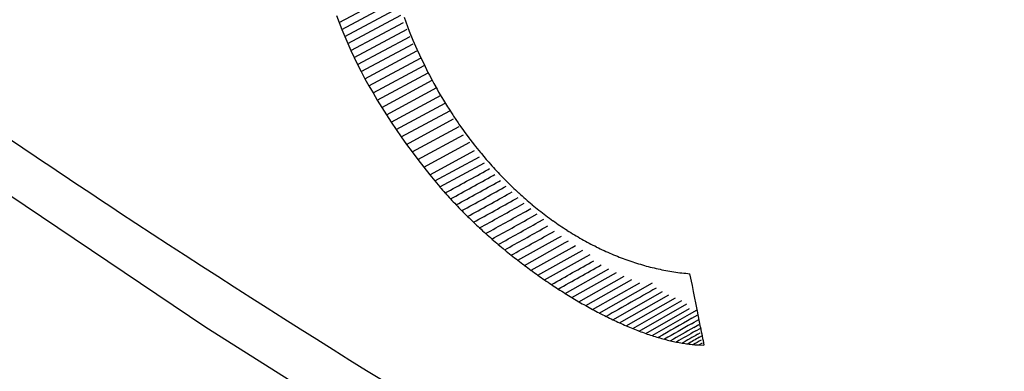
# Model space of a CAD drawing. Units: millimetres. Extents: x -30 to 40, y -111 to 111.
# Drawn here: x -6 to -4, y -25 to -24 of the extents above; entities that cross this region are included whole.
import ezdxf

# ---------------------------------------------------------------- set-up
doc = ezdxf.new("R2010")
doc.units = ezdxf.units.MM
doc.header["$LTSCALE"] = 19.36
doc.layers.get('0').update_dxf_attribs({"linetype": 'CONTINUOUS'})
doc.layers.add('ASSI', color=7, linetype='CONTINUOUS')

msp = doc.modelspace()

# ---------------------------------------------------------------- linework, layer by layer
at = {"color": 7, "linetype": 'CONTINUOUS'}
for p, q in [((-5.1057, -24.349), (-5.0162, -24.3014)), ((-5.1011, -24.3606), (-5.0125, -24.3134)), ((-5.0963, -24.3722), (-5.0066, -24.3244)), ((-5.11, -24.3374), (-5.1057, -24.349)), ((-5.0913, -24.3839), (-5.0025, -24.3365)), ((-4.997, -24.34), (-4.9942, -24.3477)), ((-5.1057, -24.349), (-5.1011, -24.3606)), ((-5.086, -24.3955), (-4.9981, -24.3486)), ((-4.9942, -24.3477), (-4.9884, -24.3631)), ((-5.1011, -24.3606), (-5.0963, -24.3722)), ((-5.0963, -24.3722), (-5.0913, -24.3839)), ((-5.0805, -24.4072), (-4.992, -24.36)), ((-5.0747, -24.419), (-4.9871, -24.3722)), ((-4.9884, -24.3631), (-4.9823, -24.3782)), ((-5.0913, -24.3839), (-5.086, -24.3955)), ((-5.0687, -24.4308), (-4.9818, -24.3843)), ((-4.9823, -24.3782), (-4.9758, -24.3932)), ((-5.086, -24.3955), (-5.0805, -24.4072)), ((-5.0805, -24.4072), (-5.0747, -24.419)), ((-5.0624, -24.4427), (-4.9761, -24.3964)), ((-4.9758, -24.3932), (-4.9714, -24.403)), ((-4.9714, -24.403), (-4.9691, -24.4079)), ((-4.9691, -24.4079), (-4.9644, -24.4176)), ((-5.0747, -24.419), (-5.0687, -24.4308)), ((-5.0558, -24.4546), (-4.97, -24.4086)), ((-5.049, -24.4665), (-4.9635, -24.4207)), ((-4.9644, -24.4176), (-4.9621, -24.4225)), ((-4.9621, -24.4225), (-4.9573, -24.4321)), ((-5.0687, -24.4308), (-5.0624, -24.4427)), ((-4.9573, -24.4321), (-4.9548, -24.4369)), ((-4.9548, -24.4369), (-4.9498, -24.4463)), ((-5.0624, -24.4427), (-5.0558, -24.4546)), ((-5.0558, -24.4546), (-5.049, -24.4665)), ((-4.9498, -24.4463), (-4.9473, -24.451)), ((-4.9473, -24.451), (-4.9421, -24.4603)), ((-5.049, -24.4665), (-5.0418, -24.4786)), ((-4.9421, -24.4603), (-4.9395, -24.465)), ((-4.9395, -24.465), (-4.9341, -24.4741)), ((-5.0418, -24.4786), (-5.0344, -24.4907)), ((-4.9341, -24.4741), (-4.9314, -24.4787)), ((-4.9314, -24.4787), (-4.9245, -24.4899)), ((-4.9245, -24.4899), (-4.9231, -24.4922)), ((-5.0344, -24.4907), (-5.0267, -24.5029)), ((-5.0267, -24.5029), (-5.0187, -24.5151)), ((-4.9231, -24.4922), (-4.9159, -24.5032)), ((-4.9159, -24.5032), (-4.9145, -24.5054)), ((-4.9145, -24.5054), (-4.9071, -24.5163)), ((-5.0187, -24.5151), (-5.0104, -24.5275)), ((-4.9071, -24.5163), (-4.9057, -24.5184)), ((-4.9057, -24.5184), (-4.8981, -24.5291)), ((-5.0104, -24.5275), (-5.0018, -24.5399)), ((-4.8981, -24.5291), (-4.8966, -24.5312)), ((-4.8966, -24.5312), (-4.8889, -24.5416)), ((-5.0018, -24.5399), (-4.9929, -24.5524)), ((-4.9929, -24.5524), (-4.9837, -24.565)), ((-4.8889, -24.5416), (-4.8874, -24.5437)), ((-4.8874, -24.5437), (-4.8794, -24.5539)), ((-4.8794, -24.5539), (-4.8779, -24.5559)), ((-4.8779, -24.5559), (-4.8698, -24.5659)), ((-4.9837, -24.565), (-4.9741, -24.5777)), ((-4.8698, -24.5659), (-4.8681, -24.5679)), ((-4.8681, -24.5679), (-4.8599, -24.5776)), ((-4.9741, -24.5777), (-4.9643, -24.5906)), ((-4.9458, -24.6136), (-4.8714, -24.573)), ((-4.9374, -24.6236), (-4.863, -24.5831)), ((-4.8599, -24.5776), (-4.8582, -24.5796)), ((-4.9643, -24.5906), (-4.954, -24.6035)), ((-4.954, -24.6035), (-4.9458, -24.6136)), ((-4.8569, -24.5944), (-4.8545, -24.593)), ((-4.8482, -24.6044), (-4.8455, -24.6029)), ((-4.9458, -24.6136), (-4.9374, -24.6236)), ((-4.8392, -24.6143), (-4.8362, -24.6127)), ((-4.8299, -24.6241), (-4.8267, -24.6224)), ((-4.8204, -24.6338), (-4.8169, -24.6319)), ((-4.8105, -24.6434), (-4.8068, -24.6413)), ((-4.8042, -24.6549), (-4.7964, -24.6506)), ((-4.7941, -24.6643), (-4.7858, -24.6597)), ((-4.7837, -24.6735), (-4.7749, -24.6686)), ((-4.7731, -24.6825), (-4.7637, -24.6774)), ((-4.7622, -24.6914), (-4.7574, -24.6887)), ((-4.7511, -24.7), (-4.7461, -24.6972)), ((-4.8074, -24.746), (-4.7398, -24.7084)), ((-4.7963, -24.7545), (-4.7283, -24.7166)), ((-4.7398, -24.7084), (-4.7346, -24.7055)), ((-4.7283, -24.7166), (-4.7228, -24.7135)), ((-4.7851, -24.7628), (-4.7166, -24.7246)), ((-4.7739, -24.7709), (-4.7047, -24.7323)), ((-4.7166, -24.7246), (-4.7109, -24.7214)), ((-4.7047, -24.7323), (-4.6987, -24.7289)), ((-4.6926, -24.7397), (-4.6864, -24.7362)), ((-4.7626, -24.7788), (-4.6926, -24.7397)), ((-4.7284, -24.8013), (-4.6554, -24.7603)), ((-4.7169, -24.8084), (-4.6427, -24.7666)), ((-4.5204, -24.7685), (-4.5164, -24.7884)), ((-4.7055, -24.8152), (-4.6297, -24.7726)), ((-4.694, -24.8218), (-4.6168, -24.7782)), ((-4.6826, -24.8281), (-4.6037, -24.7835)), ((-4.6713, -24.8341), (-4.5823, -24.7838)), ((-4.6487, -24.8454), (-4.5657, -24.7983)), ((-4.5164, -24.7884), (-4.5145, -24.7983)), ((-4.5145, -24.7983), (-4.5086, -24.828)), ((-4.7169, -24.8084), (-4.7055, -24.8152)), ((-4.6375, -24.8505), (-4.5549, -24.8036)), ((-4.6264, -24.8554), (-4.5441, -24.8086)), ((-4.6154, -24.86), (-4.5334, -24.8133)), ((-4.6045, -24.8643), (-4.5249, -24.8188)), ((-4.5938, -24.8682), (-4.5206, -24.8264)), ((-4.5207, -24.836), (-4.5081, -24.8288)), ((-4.5086, -24.8281), (-4.5026, -24.8578)), ((-4.5832, -24.8718), (-4.5206, -24.836)), ((-4.5171, -24.8519), (-4.513, -24.8495)), ((-4.5167, -24.8429), (-4.5067, -24.8372)), ((-4.513, -24.8495), (-4.5088, -24.8471)), ((-4.5088, -24.8471), (-4.5052, -24.845)), ((-4.5135, -24.8581), (-4.5052, -24.8533)), ((-4.5102, -24.864), (-4.5018, -24.8592)), ((-4.507, -24.8695), (-4.5028, -24.8671)), ((-4.5052, -24.8875), (-4.4989, -24.8838)), ((-4.5041, -24.8747), (-4.4999, -24.8723)), ((-4.5041, -24.8747), (-4.4999, -24.8723)), ((-4.5052, -24.8875), (-4.4965, -24.8877))]:
    msp.add_line(p, q, dxfattribs=at)
at = {"color": 250, "linetype": 'CONTINUOUS'}
for p, q in [((-5.0418, -24.4786), (-4.957, -24.433)), ((-5.0344, -24.4907), (-4.95, -24.4453)), ((-5.0267, -24.5029), (-4.9427, -24.4576)), ((-5.0187, -24.5151), (-4.935, -24.47)), ((-5.0104, -24.5275), (-4.9288, -24.4834)), ((-5.0018, -24.5399), (-4.9209, -24.4962)), ((-4.9929, -24.5524), (-4.9145, -24.51)), ((-4.9837, -24.565), (-4.9052, -24.5225)), ((-4.9741, -24.5777), (-4.8977, -24.5363)), ((-4.9643, -24.5906), (-4.8871, -24.5487)), ((-4.954, -24.6035), (-4.8794, -24.5629))]:
    msp.add_line(p, q, dxfattribs=at)
at = {"color": 7, "linetype": 'CONTINUOUS'}
for centre, radius, start, end in [((-14.707, -6.9254), 20.4484, 299.13536, 299.36286), ((-18.4383, -0.2833), 28.0789, 299.19988, 299.36799), ((15.2748, -59.9393), 40.3654, 119.45843, 119.5944), ((0.3669, -33.4235), 9.873, 119.64644, 120.02137), ((-0.4619, -31.9577), 8.1815, 119.71299, 120.07935), ((-0.7789, -31.3843), 7.5192, 119.78068, 120.12205), ((-0.9921, -30.9929), 7.0669, 119.85676, 120.15904), ((-1.1211, -30.7487), 6.7845, 119.93878, 120.19023), ((-1.1762, -30.6333), 6.6511, 120.02378, 120.21574), ((-1.16, -30.6417), 6.661, 120.10839, 120.23583)]:
    msp.add_arc(centre, radius, start, end, dxfattribs=at)
for centre, major_axis, ratio, start_param, end_param in [((10.0103, -16.3834), (18.6697, -11.8839), 0.723956, 4.335649, 4.336361), ((10.0103, -16.3887), (19.0843, -10.554), 0.723869, 4.285322, 4.286048), ((10.0103, -16.3936), (19.4414, -9.2651), 0.720884, 4.236187, 4.236926), ((10.0103, -16.3981), (19.7369, -8.0359), 0.715201, 4.189371, 4.190123), ((10.0103, -16.4756), (18.6218, -12), 0.725557, -1.947589, -1.94697), ((10.0103, -16.4802), (18.9527, -10.9672), 0.725846, -1.986683, -1.986046), ((10.0103, -16.4022), (19.9726, -6.8809), 0.707101, 4.145716, 4.14648), ((10.0103, -16.4058), (20.1542, -5.8084), 0.696907, 4.105736, 4.106512), ((10.0103, -16.4846), (19.2391, -9.995), 0.72446, -2.02372, -2.023066), ((10.0103, -16.4889), (19.4831, -9.0853), 0.721649, -2.058424, -2.057754), ((10.0103, -16.4091), (20.2897, -4.8212), 0.684951, 4.069643, 4.070429), ((10.0103, -16.412), (20.3893, -3.9001), 0.671268, 4.036791, 4.037588), ((10.0103, -16.4929), (19.6882, -8.2379), 0.717644, -2.090659, -2.089974), ((10.0103, -16.4144), (20.457, -3.0787), 0.656722, 4.0084, 4.009207), ((10.0103, -16.4966), (19.859, -7.4511), 0.712652, -2.120406, -2.119707), ((10.0103, -16.5002), (20, -6.7221), 0.706851, -2.147731, -2.14702), ((10.0103, -16.4164), (20.5024, -2.3284), 0.641262, 3.983391, 3.984208), ((10.0103, -16.418), (20.531, -1.6417), 0.625085, 3.961453, 3.962279), ((10.0103, -16.5036), (20.1157, -6.0469), 0.700393, -2.17276, -2.172037), ((10.0103, -16.5067), (20.21, -5.4212), 0.693402, -2.19565, -2.194916), ((10.0103, -16.4192), (20.5475, -1.0112), 0.608354, 3.942267, 3.943102), ((10.0103, -16.42), (20.5551, -0.4297), 0.591198, 3.925531, 3.926374), ((10.0103, -16.4203), (20.5566, 0.1092), 0.573721, 3.910968, 3.911819), ((10.0103, -16.5097), (20.2867, -4.8405), 0.685976, -2.216575, -2.21583), ((10.0103, -16.5124), (20.3508, -4.2813), 0.677909, -2.236411, -2.235656), ((10.0103, -16.4202), (20.5539, 0.6113), 0.556002, 3.898331, 3.899189), ((10.0103, -16.4197), (20.5484, 1.0818), 0.538105, 3.887402, 3.888267), ((10.0103, -16.5149), (20.4001, -3.7801), 0.669847, -2.253826, -2.253063), ((10.0103, -16.4188), (20.5414, 1.5252), 0.520076, 3.877993, 3.878864), ((10.0103, -16.4174), (20.5335, 1.9454), 0.501952, 3.86994, 3.870818), ((10.0103, -16.4156), (20.5253, 2.3459), 0.48376, 3.863105, 3.863988), ((10.0103, -16.5172), (20.4396, -3.3111), 0.661543, -2.269794, -2.269024), ((10.0103, -16.5192), (20.471, -2.8706), 0.65303, -2.284463, -2.283686), ((10.0103, -16.4133), (20.5174, 2.7297), 0.465519, 3.857367, 3.858255), ((10.0103, -16.4106), (20.5097, 3.1091), 0.44675, 3.852489, 3.853381), ((10.0103, -16.4074), (20.5029, 3.4682), 0.428382, 3.848665, 3.849562), ((10.0103, -16.5211), (20.4957, -2.4554), 0.644331, -2.297967, -2.297184), ((10.0103, -16.5227), (20.5148, -2.0624), 0.635459, -2.310425, -2.309637), ((10.0103, -16.4039), (20.497, 3.8178), 0.409995, 3.845682, 3.846582), ((10.0103, -16.3998), (20.492, 4.1596), 0.391594, 3.843478, 3.844382), ((10.0103, -16.3953), (20.4881, 4.4956), 0.373181, 3.842002, 3.842908), ((10.0103, -16.3904), (20.4852, 4.8272), 0.354755, 3.841209, 3.842117), ((10.0103, -16.385), (20.4834, 5.1559), 0.336318, 3.841065, 3.841975), ((10.0103, -16.3791), (20.4826, 5.4832), 0.317868, 3.841541, 3.842452), ((10.0103, -16.5241), (20.5294, -1.6889), 0.626421, -2.321944, -2.321153), ((10.0103, -16.5252), (20.5402, -1.3326), 0.61722, -2.33262, -2.331826), ((10.0103, -16.5262), (20.5478, -0.9911), 0.60785, -2.342536, -2.341739), ((10.0103, -16.5269), (20.5528, -0.6626), 0.598304, -2.351764, -2.350965), ((10.0103, -16.5274), (20.5557, -0.3452), 0.588568, -2.360368, -2.359569), ((10.0103, -16.5277), (20.5561, 0.2626), 0.56846, -2.375918, -2.375121), ((10.0103, -16.5275), (20.5543, 0.556), 0.558046, -2.382952, -2.382158), ((10.0103, -16.527), (20.5515, 0.844), 0.547358, -2.389541, -2.38875), ((10.0103, -16.5264), (20.5478, 1.1281), 0.536368, -2.395713, -2.394927), ((10.0103, -16.5255), (20.5433, 1.4093), 0.525042, -2.401492, -2.40071), ((10.0103, -16.5243), (20.5384, 1.6889), 0.513344, -2.406894, -2.406118), ((10.0103, -16.5229), (20.533, 1.9679), 0.501234, -2.411932, -2.411164), ((10.0103, -16.5213), (20.5273, 2.2475), 0.488668, -2.416615, -2.415854), ((10.0103, -16.5195), (20.5214, 2.529), 0.475597, -2.420944, -2.420191), ((10.0103, -16.5174), (20.5155, 2.8134), 0.461967, -2.424915, -2.424172), ((10.0103, -16.5151), (20.5095, 3.1118), 0.447226, -2.428656, -2.427924), ((10.0103, -16.4519), (-13.4096, 72.6178), 0.214558, -4.636064, -4.635857), ((10.0103, -16.5125), (20.5039, 3.407), 0.432234, -2.431871, -2.43115), ((10.0103, -16.5097), (20.4985, 3.7094), 0.416481, -2.434676, -2.433968), ((10.0103, -16.5066), (20.4937, 4.0208), 0.399884, -2.437039, -2.436344), ((10.0103, -16.5033), (20.4895, 4.3431), 0.382351, -2.438917, -2.438236), ((10.0103, -16.4997), (20.4861, 4.6785), 0.363782, -2.440256, -2.43959), ((10.0103, -16.4959), (20.4837, 5.0297), 0.344063, -2.440986, -2.440336), ((10.0103, -16.4651), (-13.4047, 71.6452), 0.21753, 1.647644, 1.647854), ((10.0103, -16.4919), (20.4825, 5.3999), 0.323069, -2.441019, -2.440386), ((10.0103, -16.4876), (20.4827, 5.7929), 0.300662, -2.440246, -2.439631)]:
    msp.add_ellipse(centre, major_axis=major_axis, ratio=ratio, start_param=start_param, end_param=end_param, dxfattribs=at)
for points in [[(-4.9286, -24.6336), (-4.9046, -24.6208), (-4.8808, -24.6075), (-4.8569, -24.5944)], [(-4.9196, -24.6435), (-4.8957, -24.6307), (-4.872, -24.6175), (-4.8482, -24.6044)], [(-4.9104, -24.6533), (-4.8865, -24.6406), (-4.8629, -24.6274), (-4.8392, -24.6143)], [(-4.9009, -24.6631), (-4.8771, -24.6504), (-4.8536, -24.6372), (-4.8299, -24.6241)], [(-4.8912, -24.6728), (-4.8674, -24.6601), (-4.844, -24.6469), (-4.8204, -24.6338)], [(-4.8813, -24.6824), (-4.8576, -24.6696), (-4.8341, -24.6565), (-4.8105, -24.6434)], [(-4.8712, -24.6919), (-4.8487, -24.6798), (-4.8265, -24.6673), (-4.8042, -24.6549)], [(-4.861, -24.7012), (-4.8385, -24.6891), (-4.8163, -24.6767), (-4.7941, -24.6643)], [(-4.8505, -24.7105), (-4.8281, -24.6984), (-4.8059, -24.6859), (-4.7837, -24.6735)], [(-4.8399, -24.7196), (-4.8175, -24.7074), (-4.7953, -24.6949), (-4.7731, -24.6825)], [(-4.8292, -24.7285), (-4.8068, -24.7163), (-4.7845, -24.7038), (-4.7622, -24.6914)], [(-4.8184, -24.7374), (-4.7959, -24.7251), (-4.7735, -24.7125), (-4.7511, -24.7)]]:
    msp.add_open_spline(points, degree=3, dxfattribs=at)
at = {"layer": 'ASSI', "color": 7, "linetype": 'CONTINUOUS'}
msp.add_lwpolyline([(-6.863, -23.7284), (-6.518, -24.0075), (-6.1363, -24.2977), (-5.7395, -24.5811), (-5.3281, -24.8575), (-4.9025, -25.1266), (-4.463, -25.3881)], dxfattribs=at)
at = {"layer": 'ASSI', "color": 250, "linetype": 'CONTINUOUS'}
for points, knots in [([(-5.472, -24.6665), (-5.5912, -24.5879), (-6.0534, -24.275), (-6.5003, -23.9392), (-6.8217, -23.6758)], [0, 0, 0, 0, 0.255677, 1, 1, 1, 1]), ([(-1.652, -26.6367), (-2.3376, -26.3619), (-3.6467, -25.7698), (-4.8911, -25.0497), (-5.472, -24.6665)], [0, 0, 0, 0, 0.514857, 1, 1, 1, 1])]:
    msp.add_open_spline(points, degree=3, knots=knots, dxfattribs=at)

doc.saveas('drawing.dxf')
